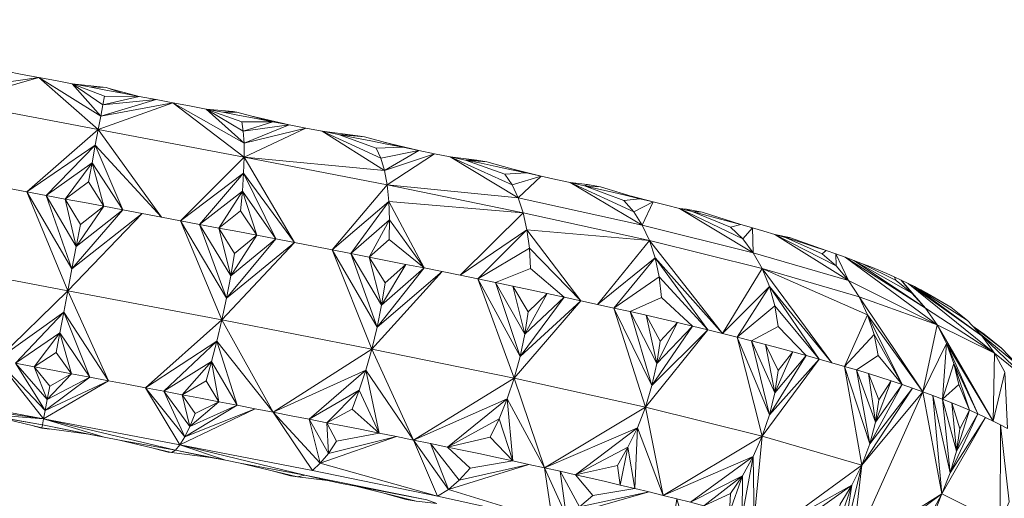
# Model space of a CAD drawing. Units: millimetres. Extents: x 216 to 6126, y -3012 to 4331.
# Drawn here: x 3714 to 3777, y 2697 to 2727 of the extents above; entities that cross this region are included whole.
import ezdxf

# ---------------------------------------------------------------- set-up
doc = ezdxf.new("R2010")
doc.units = ezdxf.units.MM
doc.layers.add('размер', color=92, linetype='Continuous', lineweight=15)
doc.styles.get("Standard").update_dxf_attribs({"font": 'txt.shx'})
doc.dimstyles.new('Размер М1.1', dxfattribs={"dimtxt": 300, "dimasz": 200, "dimexe": 1, "dimexo": 1, "dimgap": 50, "dimtad": 1, "dimdec": 0, "dimzin": 0, "dimtxsty": 'Standard', "dimcen": 2.5, "dimazin": 0, "dimtfac": 1, "dimtmove": 0, "dimatfit": 3, "dimfxl": 1, "dimtzin": 0, "dimarcsym": 0})

# ---------------------------------------------------------------- blocks, each defined once
blk = doc.blocks.new('*D13')
at = {"layer": 'Defpoints', "color": 0, "transparency": 16777216}
for p in [(1793.438, 3280.874), (3247.209, 3280.874), (3805.953, 2513.363)]:
    blk.add_point(p, dxfattribs=at)
at = {"layer": 'размер', "color": 0, "lineweight": -2, "transparency": 16777216}
for p, q in [((1793.438, 3280.874), (1793.438, 4330.874)), ((3246.209, 3280.874), (1792.438, 3280.874)), ((1793.438, 2713.363), (1793.438, 3080.874)), ((3804.953, 2513.363), (1792.438, 2513.363))]:
    blk.add_line(p, q, dxfattribs=at)
at = {"layer": 'размер', "color": 0, "transparency": 16777216}
for points in [[(1760.105, 3080.874), (1826.771, 3080.874), (1793.438, 3280.874)], [(1760.105, 2713.363), (1826.771, 2713.363), (1793.438, 2513.363)]]:
    blk.add_solid(points, dxfattribs=at)
at = {"layer": 'размер', "color": 0, "transparency": 16777216, "insert": (1593.438, 3905.874), "char_height": 300, "attachment_point": 5, "rotation": 90}
blk.add_mtext('670', dxfattribs=at)

msp = doc.modelspace()

# ---------------------------------------------------------------- linework, layer by layer
at = {"color": 0, "linetype": 'Continuous', "lineweight": 0, "extrusion": (0, 1, -2.22045e-16)}
for p, q in [((3719.605, 2722.839), (3718.527, 2723.042)), ((3719.605, 2722.839), (3720.682, 2722.636)), ((3722.839, 2722.229), (3719.289, 2721.169)), ((3723.916, 2722.026), (3722.839, 2722.229)), ((3719.124, 2720.297), (3709.777, 2722.066)), ((3723.916, 2722.026), (3719.124, 2720.297)), ((3719.124, 2720.297), (3719.289, 2721.169)), ((3719.124, 2720.297), (3718.934, 2719.292)), ((3718.934, 2719.292), (3714.527, 2716.297)), ((3728.508, 2718.521), (3724.414, 2714.431)), ((3728.508, 2718.521), (3728.472, 2717.487)), ((3728.472, 2717.487), (3725.645, 2714.197)), ((3713.294, 2716.53), (3714.527, 2716.297)), ((3737.805, 2715.675), (3734.164, 2712.562)), ((3737.85, 2714.5), (3737.805, 2715.675)), ((3737.85, 2714.5), (3735.361, 2712.328)), ((3746.458, 2714.948), (3742.392, 2710.924)), ((3746.458, 2714.948), (3746.7, 2713.858)), ((3725.645, 2714.197), (3724.414, 2714.431)), ((3727.367, 2709.46), (3724.414, 2714.431)), ((3727.067, 2708.05), (3724.414, 2714.431)), ((3742.392, 2710.924), (3746.7, 2713.858)), ((3761.199, 2713.976), (3760.577, 2713.273)), ((3761.199, 2713.976), (3761.259, 2712.376)), ((3760.577, 2713.273), (3761.259, 2712.376)), ((3766.592, 2711.525), (3762.641, 2713.557)), ((3767.384, 2710.596), (3762.641, 2713.557)), ((3735.361, 2712.328), (3734.164, 2712.562)), ((3766.592, 2711.525), (3767.384, 2710.596)), ((3770.452, 2710.589), (3768.285, 2711.667)), ((3746.252, 2705.7), (3743.534, 2710.69)), ((3745.873, 2704.307), (3743.534, 2710.69)), ((3717.163, 2709.925), (3712.606, 2705.484)), ((3717.163, 2709.925), (3716.901, 2708.544)), ((3727.067, 2708.05), (3727.367, 2709.46)), ((3716.901, 2708.544), (3712.606, 2705.484)), ((3727.067, 2708.05), (3722.159, 2703.681)), ((3727.067, 2708.05), (3726.747, 2706.68)), ((3776.692, 2701.537), (3773.081, 2707.726)), ((3776.771, 2705.906), (3773.081, 2707.726)), ((3776.105, 2707.124), (3775.37, 2707.645)), ((3777.214, 2706.237), (3775.395, 2707.618)), ((3776.105, 2707.124), (3777.214, 2706.237)), ((3726.747, 2706.68), (3722.159, 2703.681)), ((3736.716, 2706.177), (3736.333, 2704.819)), ((3736.716, 2706.177), (3739.406, 2700.317)), ((3745.873, 2704.307), (3746.252, 2705.7)), ((3776.771, 2705.906), (3776.692, 2701.537)), ((3777.214, 2706.237), (3778.192, 2705.217)), ((3735.909, 2703.525), (3736.333, 2704.819)), ((3736.333, 2704.819), (3737.198, 2700.764)), ((3739.406, 2700.317), (3736.333, 2704.819)), ((3745.873, 2704.307), (3739.406, 2700.317)), ((3745.873, 2704.307), (3745.424, 2702.962)), ((3745.873, 2704.307), (3747.833, 2698.532)), ((3754.313, 2702.439), (3745.873, 2704.307)), ((3725.013, 2701.188), (3723.346, 2703.456)), ((3724.687, 2700.518), (3723.346, 2703.456)), ((3735.909, 2703.525), (3733.821, 2701.436)), ((3735.448, 2702.314), (3735.909, 2703.525)), ((3735.909, 2703.525), (3737.198, 2700.764)), ((3772.168, 2703.417), (3772.809, 2703.182)), ((3773.382, 2696.853), (3772.168, 2703.417)), ((3773.429, 2702.947), (3772.809, 2703.182)), ((3728.054, 2702.557), (3724.687, 2700.518)), ((3726.883, 2702.782), (3725.013, 2701.188)), ((3728.054, 2702.557), (3725.013, 2701.188)), ((3726.883, 2702.782), (3728.054, 2702.557)), ((3728.054, 2702.557), (3729.219, 2702.333)), ((3739.406, 2700.317), (3745.424, 2702.962)), ((3745.424, 2702.962), (3741.578, 2699.87)), ((3745.424, 2702.962), (3745.794, 2698.978)), ((3774.319, 2699.6), (3773.429, 2702.947)), ((3724.38, 2700.013), (3729.219, 2702.333)), ((3735.448, 2702.314), (3733.821, 2701.436)), ((3754.313, 2702.439), (3747.833, 2698.532)), ((3715.49, 2701.077), (3714.993, 2701.217)), ((3733.821, 2701.436), (3732.68, 2701.66)), ((3733.405, 2698.827), (3732.68, 2701.66)), ((3733.922, 2699.459), (3733.821, 2701.436)), ((3744.337, 2700.499), (3744.911, 2701.686)), ((3744.911, 2701.686), (3745.794, 2698.978)), ((3725.013, 2701.188), (3724.687, 2700.518)), ((3724.38, 2700.013), (3724.687, 2700.518)), ((3744.337, 2700.499), (3741.578, 2699.87)), ((3733.922, 2699.459), (3733.405, 2698.827)), ((3774.319, 2699.6), (3773.926, 2698.201)), ((3727.304, 2699.015), (3726.342, 2699.201)), ((3727.304, 2699.015), (3728.26, 2698.829)), ((3746.82, 2698.755), (3741.646, 2697.144)), ((3746.82, 2698.755), (3742.347, 2697.738)), ((3773.382, 2696.853), (3773.926, 2698.201)), ((3734.778, 2697.532), (3733.869, 2697.717)), ((3734.778, 2697.532), (3735.68, 2697.348)), ((3742.347, 2697.738), (3741.646, 2697.144))]:
    msp.add_line(p, q, dxfattribs=at)
at = {"color": 0, "linetype": 'Continuous', "lineweight": 0}
for points in [[(3737.696, 2716.738, 0), (3737.525, 2717.674, 0), (3728.508, 2718.521, 0), (3728.501, 2719.425, 0), (3723.916, 2722.026, 0), (3719.289, 2721.169, 0), (3715.305, 2723.65, 0), (3709.777, 2722.066, 0), (3709.429, 2721.091, 0), (3704.747, 2718.16, 0), (3703.545, 2718.393, 0), (3700.696, 2723.828, 0), (3700.19, 2722.884, 0), (3695.317, 2720.02, 0), (3694.174, 2720.252, 0), (3692.105, 2725.583, 0)], [(3711.516, 2724.535, 0), (3711.299, 2724.595, 0), (3712.104, 2724.257, 0), (3711.516, 2724.535, 0), (3713.168, 2724.055, 0), (3714.235, 2723.853, 0), (3715.305, 2723.65, 0), (3710.117, 2722.905, 0), (3713.168, 2724.055, 0), (3710.446, 2723.594, 0), (3710.117, 2722.905, 0), (3707.889, 2725.064, 0), (3710.446, 2723.594, 0), (3710.756, 2724.119, 0), (3708.936, 2724.863, 0)], [(3719.435, 2723.022, 0), (3717.452, 2723.245, 0), (3716.377, 2723.448, 0), (3715.305, 2723.65, 0), (3719.124, 2720.297, 0), (3728.508, 2718.521, 0), (3737.696, 2716.738, 0), (3746.458, 2714.948, 0), (3746.136, 2715.915, 0), (3737.696, 2716.738, 0), (3734.164, 2712.562, 0), (3736.716, 2706.177, 0), (3737.054, 2707.579, 0), (3734.164, 2712.562, 0), (3732.961, 2712.795, 0), (3731.753, 2713.029, 0), (3728.508, 2718.521, 0), (3732.469, 2720.392, 0), (3728.501, 2719.425, 0), (3731.411, 2720.597, 0), (3728.45, 2720.187, 0), (3730.348, 2720.801, 0), (3729.282, 2721.006, 0), (3728.213, 2721.21, 0), (3727.142, 2721.414, 0), (3726.068, 2721.618, 0), (3728.355, 2720.788, 0)], [(3719.83, 2722.947, 0), (3721.761, 2722.433, 0), (3722.839, 2722.229, 0), (3719.426, 2721.895, 0), (3721.761, 2722.433, 0), (3719.532, 2722.458, 0), (3719.426, 2721.895, 0), (3717.452, 2723.245, 0), (3719.532, 2722.458, 0)], [(3719.426, 2721.895, 0), (3719.289, 2721.169, 0), (3717.452, 2723.245, 0), (3718.527, 2723.042, 0), (3719.638, 2723.017, 0), (3720.682, 2722.636, 0), (3721.761, 2722.433, 0)], [(3728.508, 2718.521, 0), (3723.916, 2722.026, 0), (3724.993, 2721.822, 0), (3726.068, 2721.618, 0), (3727.803, 2721.454, 0), (3728.027, 2721.43, 0), (3730.348, 2720.801, 0), (3731.411, 2720.597, 0)], [(3730.348, 2720.801, 0), (3728.355, 2720.788, 0), (3728.45, 2720.187, 0), (3728.501, 2719.425, 0), (3726.068, 2721.618, 0), (3728.45, 2720.187, 0)], [(3728.027, 2721.43, 0), (3727.142, 2721.414, 0), (3727.803, 2721.454, 0)], [(3728.909, 2721.191, 0), (3731.411, 2720.597, 0), (3732.469, 2720.392, 0), (3733.524, 2720.187, 0), (3735.817, 2719.899, 0), (3736.256, 2719.833, 0), (3738.717, 2719.161, 0), (3739.737, 2718.955, 0)], [(3707.249, 2711.802, 0), (3717.163, 2709.925, 0), (3714.527, 2716.297, 0), (3719.124, 2720.297, 0), (3723.181, 2714.664, 0), (3724.414, 2714.431, 0), (3728.472, 2717.487, 0), (3731.753, 2713.029, 0), (3730.54, 2713.263, 0), (3728.472, 2717.487, 0), (3728.392, 2716.335, 0), (3725.645, 2714.197, 0), (3726.874, 2713.964, 0), (3728.1, 2713.73, 0), (3729.322, 2713.497, 0), (3728.268, 2715.079, 0), (3728.392, 2716.335, 0), (3730.54, 2713.263, 0), (3729.322, 2713.497, 0), (3728.392, 2716.335, 0), (3726.874, 2713.964, 0), (3728.268, 2715.079, 0)], [(3737.488, 2719.497, 0), (3739.737, 2718.955, 0), (3740.75, 2718.749, 0), (3737.525, 2717.674, 0), (3739.737, 2718.955, 0), (3737.295, 2718.47, 0), (3737.525, 2717.674, 0), (3733.524, 2720.187, 0), (3734.573, 2719.982, 0), (3735.618, 2719.777, 0), (3736.657, 2719.572, 0), (3737.69, 2719.366, 0), (3738.717, 2719.161, 0), (3737.005, 2719.109, 0), (3734.573, 2719.982, 0)], [(3737.005, 2719.109, 0), (3737.295, 2718.47, 0), (3733.524, 2720.187, 0)], [(3736.256, 2719.833, 0), (3734.573, 2719.982, 0), (3735.817, 2719.899, 0)], [(3746.775, 2708.561, 0), (3745.79, 2710.222, 0), (3746.555, 2707.125, 0), (3746.775, 2708.561, 0), (3748.004, 2709.753, 0), (3746.555, 2707.125, 0), (3749.094, 2709.519, 0), (3746.252, 2705.7, 0), (3750.172, 2709.285, 0), (3745.873, 2704.307, 0), (3736.716, 2706.177, 0), (3730.379, 2702.108, 0), (3727.067, 2708.05, 0), (3717.163, 2709.925, 0), (3717.43, 2711.341, 0), (3714.527, 2716.297, 0), (3715.762, 2716.064, 0), (3718.721, 2718.166, 0), (3718.934, 2719.292, 0), (3715.762, 2716.064, 0)], [(3747.609, 2717.304, 0), (3748.551, 2717.097, 0), (3749.482, 2716.89, 0), (3750.588, 2716.761, 0), (3751.42, 2716.612, 0), (3753.966, 2715.852, 0), (3754.825, 2715.644, 0), (3754.115, 2714.149, 0), (3754.573, 2713.152, 0), (3746.458, 2714.948, 0), (3737.805, 2715.675, 0), (3737.696, 2716.738, 0), (3740.75, 2718.749, 0), (3741.756, 2718.543, 0), (3743.477, 2718.335, 0), (3744.121, 2718.227, 0), (3746.657, 2717.511, 0), (3747.609, 2717.304, 0), (3745.727, 2717.774, 0)], [(3761.835, 2711.349, 0), (3761.259, 2712.376, 0), (3754.115, 2714.149, 0), (3746.136, 2715.915, 0), (3747.609, 2717.304, 0), (3745.737, 2716.746, 0), (3746.136, 2715.915, 0), (3741.756, 2718.543, 0), (3742.753, 2718.337, 0), (3743.743, 2718.131, 0), (3744.723, 2717.924, 0), (3745.695, 2717.718, 0), (3746.657, 2717.511, 0), (3745.266, 2717.422, 0), (3742.753, 2718.337, 0)], [(3745.266, 2717.422, 0), (3745.737, 2716.746, 0), (3741.756, 2718.543, 0)], [(3744.121, 2718.227, 0), (3742.753, 2718.337, 0), (3743.477, 2718.335, 0)], [(3718.487, 2716.931, 0), (3719.473, 2715.364, 0), (3718.235, 2715.598, 0), (3716.998, 2715.831, 0), (3718.721, 2718.166, 0), (3719.473, 2715.364, 0), (3720.71, 2715.131, 0), (3718.721, 2718.166, 0), (3718.487, 2716.931, 0), (3716.998, 2715.831, 0), (3715.762, 2716.064, 0), (3717.701, 2712.771, 0), (3717.43, 2711.341, 0), (3715.762, 2716.064, 0)], [(3754.825, 2715.644, 0), (3753.565, 2715.014, 0), (3754.115, 2714.149, 0), (3749.482, 2716.89, 0), (3750.402, 2716.683, 0), (3751.311, 2716.475, 0), (3752.208, 2716.268, 0), (3753.093, 2716.06, 0), (3753.966, 2715.852, 0), (3752.928, 2715.726, 0), (3750.402, 2716.683, 0)], [(3752.928, 2715.726, 0), (3753.565, 2715.014, 0), (3749.482, 2716.89, 0)], [(3751.42, 2716.612, 0), (3750.402, 2716.683, 0), (3750.588, 2716.761, 0)], [(3717.971, 2714.198, 0), (3716.998, 2715.831, 0), (3717.701, 2712.771, 0), (3717.971, 2714.198, 0), (3719.473, 2715.364, 0), (3717.701, 2712.771, 0), (3720.71, 2715.131, 0), (3717.43, 2711.341, 0), (3721.946, 2714.898, 0), (3717.163, 2709.925, 0), (3719.779, 2704.131, 0), (3716.901, 2708.544, 0), (3718.585, 2704.356, 0), (3716.65, 2707.216, 0), (3717.391, 2704.582, 0), (3716.413, 2705.962, 0), (3716.65, 2707.216, 0), (3716.901, 2708.544, 0), (3713.802, 2705.258, 0)], [(3753.429, 2716.013, 0), (3754.825, 2715.644, 0), (3755.672, 2715.436, 0), (3756.505, 2715.228, 0), (3756.968, 2715.179, 0), (3757.966, 2714.988, 0), (3760.455, 2714.185, 0), (3761.199, 2713.976, 0)], [(3749.094, 2709.519, 0), (3746.929, 2711.365, 0), (3746.859, 2712.659, 0), (3743.534, 2710.69, 0), (3742.392, 2710.924, 0), (3741.24, 2711.158, 0), (3740.08, 2711.392, 0), (3737.805, 2715.675, 0), (3735.361, 2712.328, 0)], [(3757.324, 2715.02, 0), (3758.128, 2714.811, 0), (3758.919, 2714.603, 0), (3759.694, 2714.394, 0), (3760.455, 2714.185, 0), (3759.795, 2714.022, 0), (3757.324, 2715.02, 0), (3756.505, 2715.228, 0), (3761.259, 2712.376, 0), (3767.384, 2710.596, 0), (3773.081, 2707.726, 0), (3767.156, 2712.088, 0), (3767.73, 2711.878, 0), (3771.452, 2709.77, 0), (3770.452, 2710.589, 0), (3770.316, 2710.824, 0)], [(3759.795, 2714.022, 0), (3760.577, 2713.273, 0), (3756.505, 2715.228, 0)], [(3757.966, 2714.988, 0), (3757.324, 2715.02, 0), (3756.968, 2715.179, 0)], [(3737.828, 2713.224, 0), (3736.552, 2712.094, 0), (3737.735, 2711.86, 0), (3738.912, 2711.626, 0), (3740.08, 2711.392, 0), (3737.85, 2714.5, 0), (3736.552, 2712.094, 0), (3735.361, 2712.328, 0), (3737.054, 2707.579, 0), (3737.34, 2709.007, 0), (3735.361, 2712.328, 0)], [(3740.08, 2711.392, 0), (3737.828, 2713.224, 0), (3737.85, 2714.5, 0)], [(3727.888, 2712.32, 0), (3726.874, 2713.964, 0), (3727.642, 2710.889, 0), (3727.888, 2712.32, 0), (3729.322, 2713.497, 0), (3727.642, 2710.889, 0), (3730.54, 2713.263, 0), (3727.367, 2709.46, 0), (3731.753, 2713.029, 0), (3727.067, 2708.05, 0), (3736.716, 2706.177, 0), (3741.24, 2711.158, 0), (3737.054, 2707.579, 0), (3740.08, 2711.392, 0), (3737.34, 2709.007, 0), (3738.912, 2711.626, 0), (3737.57, 2710.441, 0), (3737.34, 2709.007, 0), (3736.552, 2712.094, 0), (3737.57, 2710.441, 0)], [(3754.573, 2713.152, 0), (3754.935, 2712.035, 0), (3751.238, 2709.05, 0), (3750.172, 2709.285, 0), (3746.859, 2712.659, 0), (3746.7, 2713.858, 0), (3743.534, 2710.69, 0), (3744.667, 2710.456, 0), (3746.555, 2707.125, 0), (3746.252, 2705.7, 0), (3744.667, 2710.456, 0)], [(3746.929, 2711.365, 0), (3744.667, 2710.456, 0), (3745.79, 2710.222, 0), (3746.902, 2709.987, 0), (3748.004, 2709.753, 0), (3749.094, 2709.519, 0), (3750.172, 2709.285, 0), (3746.7, 2713.858, 0), (3754.573, 2713.152, 0), (3751.238, 2709.05, 0), (3752.292, 2708.816, 0), (3755.194, 2710.814, 0), (3754.935, 2712.035, 0), (3758.326, 2707.409, 0), (3759.28, 2707.174, 0), (3754.573, 2713.152, 0), (3761.835, 2711.349, 0), (3759.28, 2707.174, 0), (3762.3, 2710.207, 0), (3761.835, 2711.349, 0), (3768.059, 2709.541, 0), (3768.608, 2708.374, 0), (3761.835, 2711.349, 0), (3766.315, 2705.297, 0), (3767.115, 2705.062, 0), (3767.896, 2704.827, 0), (3769.29, 2705.768, 0), (3769.022, 2707.112, 0), (3770.824, 2703.887, 0), (3771.506, 2703.652, 0), (3772.168, 2703.417, 0), (3768.059, 2709.541, 0), (3773.081, 2707.726, 0), (3772.168, 2703.417, 0), (3773.695, 2706.537, 0), (3773.429, 2702.947, 0)], [(3763.589, 2713.354, 0), (3763.338, 2713.348, 0), (3762.641, 2713.557, 0), (3761.928, 2713.767, 0), (3761.199, 2713.976, 0), (3760.386, 2714.207, 0)], [(3765.689, 2712.31, 0), (3765.954, 2712.509, 0), (3765.326, 2712.719, 0), (3764.68, 2712.929, 0), (3764.017, 2713.138, 0), (3763.338, 2713.348, 0), (3765.689, 2712.31, 0), (3766.592, 2711.525, 0), (3766.564, 2712.299, 0), (3765.954, 2712.509, 0), (3763.589, 2713.354, 0), (3762.748, 2713.525, 0)], [(3761.14, 2706.705, 0), (3760.218, 2706.94, 0), (3762.294, 2701.947, 0), (3761.14, 2706.705, 0), (3762.641, 2703.361, 0), (3762.294, 2701.947, 0), (3761.828, 2700.574, 0), (3760.218, 2706.94, 0), (3762.3, 2710.207, 0), (3765.497, 2705.531, 0), (3766.315, 2705.297, 0), (3762.3, 2710.207, 0), (3762.645, 2708.965, 0), (3760.218, 2706.94, 0), (3759.28, 2707.174, 0), (3754.935, 2712.035, 0), (3752.292, 2708.816, 0), (3754.736, 2703.823, 0), (3754.313, 2702.439, 0), (3752.292, 2708.816, 0), (3753.332, 2708.581, 0), (3755.059, 2705.242, 0), (3754.736, 2703.823, 0), (3753.332, 2708.581, 0)], [(3777.431, 2704.694, 0), (3777.601, 2701.066, 0), (3777.158, 2701.302, 0), (3777.144, 2694.998, 0), (3777.717, 2696.332, 0), (3777.158, 2701.302, 0), (3776.692, 2701.537, 0), (3773.695, 2706.537, 0), (3773.081, 2707.726, 0), (3772.331, 2708.81, 0), (3767.156, 2712.088, 0), (3766.564, 2712.299, 0), (3767.384, 2710.596, 0), (3768.059, 2709.541, 0)], [(3779.028, 2704.081, 0), (3775.966, 2707.016, 0), (3776.771, 2705.906, 0), (3772.331, 2708.81, 0), (3770.775, 2710.613, 0), (3770.316, 2710.824, 0), (3769.837, 2711.035, 0), (3769.339, 2711.246, 0), (3768.822, 2711.457, 0), (3768.285, 2711.667, 0), (3767.73, 2711.878, 0), (3772.331, 2708.81, 0), (3771.452, 2709.77, 0), (3770.775, 2710.613, 0), (3771.214, 2710.401, 0), (3776.771, 2705.906, 0)], [(3757.356, 2707.643, 0), (3755.343, 2709.502, 0), (3753.332, 2708.581, 0), (3754.36, 2708.347, 0), (3755.373, 2708.113, 0), (3756.372, 2707.878, 0), (3757.356, 2707.643, 0), (3758.326, 2707.409, 0), (3755.194, 2710.814, 0), (3755.343, 2709.502, 0)], [(3772.032, 2709.978, 0), (3773.957, 2708.86, 0), (3775.026, 2708.007, 0), (3775.966, 2707.016, 0), (3771.214, 2710.401, 0), (3771.634, 2710.19, 0), (3775.966, 2707.016, 0)], [(3773.957, 2708.86, 0), (3772.411, 2709.766, 0), (3772.032, 2709.978, 0), (3771.634, 2710.19, 0), (3775.026, 2708.007, 0)], [(3764.661, 2705.766, 0), (3762.86, 2707.637, 0), (3761.14, 2706.705, 0), (3762.046, 2706.47, 0), (3762.935, 2706.236, 0), (3763.807, 2706.001, 0), (3764.661, 2705.766, 0), (3765.497, 2705.531, 0), (3762.645, 2708.965, 0), (3762.86, 2707.637, 0)], [(3755.275, 2706.679, 0), (3754.36, 2708.347, 0), (3755.059, 2705.242, 0), (3755.275, 2706.679, 0), (3756.372, 2707.878, 0), (3755.059, 2705.242, 0), (3757.356, 2707.643, 0), (3754.736, 2703.823, 0), (3758.326, 2707.409, 0), (3754.313, 2702.439, 0), (3761.828, 2700.574, 0), (3755.455, 2696.755, 0), (3761.25, 2699.26, 0), (3761.828, 2700.574, 0), (3765.497, 2705.531, 0), (3762.294, 2701.947, 0), (3764.661, 2705.766, 0), (3762.641, 2703.361, 0), (3763.807, 2706.001, 0), (3762.858, 2704.797, 0), (3762.641, 2703.361, 0), (3762.046, 2706.47, 0), (3762.858, 2704.797, 0)], [(3772.168, 2703.417, 0), (3768.608, 2708.374, 0), (3770.824, 2703.887, 0), (3769.29, 2705.768, 0)], [(3712.606, 2705.484, 0), (3715.705, 2702.218, 0), (3715.839, 2702.924, 0), (3713.802, 2705.258, 0), (3716.65, 2707.216, 0), (3714.998, 2705.033, 0), (3716.413, 2705.962, 0)], [(3774.162, 2705.255, 0), (3773.429, 2702.947, 0), (3774.47, 2703.897, 0), (3774.162, 2705.255, 0), (3775.159, 2702.242, 0), (3775.692, 2702.007, 0), (3774.162, 2705.255, 0), (3773.695, 2706.537, 0), (3775.692, 2702.007, 0), (3776.203, 2701.772, 0), (3776.692, 2701.537, 0), (3777.431, 2704.694, 0), (3776.771, 2705.906, 0), (3779.028, 2704.081, 0), (3778.192, 2705.217, 0), (3775.75, 2707.244, 0)], [(3735.909, 2703.525, 0), (3732.68, 2701.66, 0), (3736.333, 2704.819, 0), (3730.379, 2702.108, 0), (3726.747, 2706.68, 0), (3728.054, 2702.557, 0), (3726.411, 2705.368, 0), (3726.883, 2702.782, 0), (3726.063, 2704.136, 0), (3726.411, 2705.368, 0), (3726.747, 2706.68, 0), (3723.346, 2703.456, 0), (3724.529, 2703.231, 0), (3725.013, 2701.188, 0), (3725.355, 2702.018, 0), (3726.883, 2702.782, 0), (3725.708, 2703.006, 0), (3724.529, 2703.231, 0), (3725.355, 2702.018, 0)], [(3712.606, 2705.484, 0), (3715.602, 2701.674, 0), (3719.495, 2700.506, 0), (3715.531, 2701.297, 0), (3718.504, 2700.693, 0), (3715.493, 2701.095, 0), (3715.531, 2701.297, 0), (3712.535, 2701.818, 0)], [(3716.002, 2703.788, 0), (3714.998, 2705.033, 0), (3716.195, 2704.807, 0), (3717.391, 2704.582, 0), (3716.002, 2703.788, 0), (3715.839, 2702.924, 0), (3718.585, 2704.356, 0), (3717.391, 2704.582, 0), (3715.839, 2702.924, 0), (3714.998, 2705.033, 0), (3713.802, 2705.258, 0), (3715.705, 2702.218, 0), (3719.779, 2704.131, 0), (3720.97, 2703.906, 0), (3722.159, 2703.681, 0), (3724.687, 2700.518, 0), (3729.219, 2702.333, 0), (3730.379, 2702.108, 0), (3732.897, 2698.361, 0), (3733.405, 2698.827, 0), (3730.379, 2702.108, 0), (3731.533, 2701.884, 0), (3732.68, 2701.66, 0), (3733.922, 2699.459, 0)], [(3726.063, 2704.136, 0), (3724.529, 2703.231, 0), (3726.411, 2705.368, 0), (3723.346, 2703.456, 0), (3722.159, 2703.681, 0), (3724.38, 2700.013, 0), (3732.897, 2698.361, 0), (3740.944, 2696.717, 0), (3748.331, 2695.083, 0), (3754.883, 2693.458, 0), (3760.447, 2691.842, 0)], [(3769.337, 2702.915, 0), (3768.657, 2704.592, 0), (3769.114, 2701.48, 0), (3769.337, 2702.915, 0), (3770.122, 2704.122, 0), (3769.114, 2701.48, 0), (3770.824, 2703.887, 0), (3768.744, 2700.073, 0), (3771.506, 2703.652, 0), (3768.236, 2698.712, 0), (3772.168, 2703.417, 0), (3767.585, 2693.221, 0), (3773.382, 2696.853, 0), (3768.185, 2693.001, 0)], [(3767.896, 2704.827, 0), (3769.114, 2701.48, 0), (3768.744, 2700.073, 0), (3767.896, 2704.827, 0), (3768.657, 2704.592, 0), (3769.399, 2704.357, 0), (3770.122, 2704.122, 0), (3770.824, 2703.887, 0)], [(3711.54, 2702.006, 0), (3715.531, 2701.297, 0), (3715.602, 2701.674, 0), (3724.097, 2699.677, 0), (3724.38, 2700.013, 0), (3715.602, 2701.674, 0), (3719.779, 2704.131, 0), (3718.585, 2704.356, 0), (3715.705, 2702.218, 0), (3715.602, 2701.674, 0), (3711.54, 2702.006, 0)], [(3773.382, 2696.853, 0), (3772.809, 2703.182, 0), (3773.926, 2698.201, 0), (3773.429, 2702.947, 0), (3774.027, 2702.712, 0), (3774.604, 2702.477, 0), (3775.159, 2702.242, 0), (3774.47, 2703.897, 0)], [(3706.778, 2703.344, 0), (3715.602, 2701.674, 0), (3706.918, 2702.927, 0)], [(3743.038, 2698.499, 0), (3741.578, 2699.87, 0), (3744.911, 2701.686, 0), (3745.424, 2702.962, 0), (3747.833, 2698.532, 0), (3753.798, 2701.109, 0), (3755.455, 2696.755, 0), (3754.313, 2702.439, 0), (3753.798, 2701.109, 0), (3753.635, 2697.199, 0), (3753.197, 2699.852, 0), (3752.703, 2697.421, 0), (3752.515, 2698.689, 0), (3753.197, 2699.852, 0), (3753.798, 2701.109, 0), (3749.821, 2698.087, 0), (3748.834, 2698.31, 0), (3750.086, 2696.026, 0), (3750.939, 2696.75, 0), (3753.635, 2697.199, 0)], [(3772.697, 2695.574, 0), (3773.382, 2696.853, 0), (3776.203, 2701.772, 0), (3773.926, 2698.201, 0), (3775.692, 2702.007, 0), (3774.319, 2699.6, 0), (3775.159, 2702.242, 0), (3774.549, 2701.032, 0), (3774.319, 2699.6, 0), (3774.027, 2702.712, 0), (3774.549, 2701.032, 0)], [(3735.448, 2702.314, 0), (3737.198, 2700.764, 0), (3738.307, 2700.541, 0), (3739.406, 2700.317, 0), (3740.497, 2700.094, 0), (3742.347, 2697.738, 0), (3743.038, 2698.499, 0), (3745.794, 2698.978, 0), (3744.757, 2699.201, 0), (3743.708, 2699.424, 0), (3742.648, 2699.647, 0), (3741.578, 2699.87, 0), (3740.497, 2700.094, 0), (3741.646, 2697.144, 0), (3748.331, 2695.083, 0), (3747.833, 2698.532, 0), (3749.212, 2695.47, 0), (3748.331, 2695.083, 0)], [(3712.535, 2701.818, 0), (3715.493, 2701.095, 0), (3715.49, 2701.077, 0), (3716.001, 2701.027, 0)], [(3734.441, 2700.254, 0), (3733.821, 2701.436, 0), (3734.954, 2701.212, 0), (3736.08, 2700.988, 0), (3737.198, 2700.764, 0), (3734.441, 2700.254, 0), (3733.922, 2699.459, 0), (3738.307, 2700.541, 0), (3733.405, 2698.827, 0), (3740.944, 2696.717, 0), (3739.406, 2700.317, 0), (3741.646, 2697.144, 0), (3740.944, 2696.717, 0)], [(3718.504, 2700.693, 0), (3719.495, 2700.506, 0), (3720.483, 2700.319, 0), (3723.84, 2699.516, 0), (3724.097, 2699.677, 0), (3720.483, 2700.319, 0)], [(3768.236, 2698.712, 0), (3761.828, 2700.574, 0), (3761.321, 2695.205, 0), (3761.25, 2699.26, 0), (3760.533, 2695.426, 0), (3760.567, 2698.023, 0), (3759.729, 2695.647, 0), (3759.784, 2696.885, 0), (3760.567, 2698.023, 0), (3761.25, 2699.26, 0), (3757.213, 2696.311, 0), (3756.342, 2696.533, 0), (3756.954, 2694.322, 0), (3761.321, 2695.205, 0), (3762.091, 2694.984, 0), (3762.843, 2694.763, 0)], [(3732.404, 2698.065, 0), (3724.38, 2700.013, 0), (3727.304, 2699.015, 0), (3724.097, 2699.677, 0), (3726.342, 2699.201, 0), (3723.84, 2699.516, 0), (3723.616, 2699.539, 0), (3722.804, 2699.764, 0)], [(3744.337, 2700.499, 0), (3745.794, 2698.978, 0), (3746.82, 2698.755, 0), (3747.833, 2698.532, 0), (3748.834, 2698.31, 0), (3749.212, 2695.47, 0), (3750.086, 2696.026, 0), (3754.553, 2696.977, 0), (3755.455, 2696.755, 0), (3756.342, 2696.533, 0), (3755.926, 2693.804, 0)], [(3752.515, 2698.689, 0), (3749.821, 2698.087, 0), (3753.197, 2699.852, 0)], [(3739.58, 2696.384, 0), (3735.68, 2697.348, 0), (3740.252, 2696.462, 0), (3732.404, 2698.065, 0), (3731.934, 2697.945, 0), (3728.26, 2698.829, 0), (3732.404, 2698.065, 0), (3733.869, 2697.717, 0), (3731.934, 2697.945, 0), (3731.495, 2698.011, 0), (3730.395, 2698.316, 0)], [(3764.898, 2690.235, 0), (3760.447, 2691.842, 0), (3766.193, 2690.5, 0), (3768.185, 2693.001, 0), (3767.585, 2693.221, 0), (3768.236, 2698.712, 0), (3766.965, 2693.441, 0), (3767.6, 2697.414, 0), (3766.326, 2693.661, 0), (3763.918, 2693.277, 0), (3762.792, 2692.626, 0), (3762.843, 2694.763, 0), (3763.577, 2694.543, 0), (3767.6, 2697.414, 0), (3766.843, 2696.199, 0), (3766.326, 2693.661, 0)], [(3767.585, 2693.221, 0), (3761.629, 2692.148, 0), (3766.965, 2693.441, 0), (3762.792, 2692.626, 0), (3761.629, 2692.148, 0), (3762.843, 2694.763, 0), (3767.6, 2697.414, 0), (3768.236, 2698.712, 0), (3762.843, 2694.763, 0)], [(3760.533, 2695.426, 0), (3757.954, 2695.01, 0), (3756.954, 2694.322, 0), (3755.926, 2693.804, 0), (3749.212, 2695.47, 0), (3754.553, 2696.977, 0), (3753.635, 2697.199, 0), (3752.703, 2697.421, 0), (3751.756, 2697.643, 0), (3750.796, 2697.865, 0), (3749.821, 2698.087, 0), (3750.939, 2696.75, 0)], [(3759.784, 2696.885, 0), (3758.068, 2696.09, 0), (3760.567, 2698.023, 0), (3757.213, 2696.311, 0), (3758.068, 2696.09, 0), (3758.907, 2695.869, 0), (3759.729, 2695.647, 0), (3760.533, 2695.426, 0), (3761.321, 2695.205, 0), (3755.926, 2693.804, 0), (3761.629, 2692.148, 0), (3760.447, 2691.842, 0), (3767.585, 2693.221, 0), (3766.965, 2693.441, 0), (3766.326, 2693.661, 0), (3765.667, 2693.881, 0), (3764.989, 2694.101, 0), (3764.292, 2694.322, 0), (3765.971, 2695.087, 0)], [(3740.252, 2696.462, 0), (3740.902, 2696.243, 0), (3739.58, 2696.384, 0), (3738.936, 2696.492, 0), (3737.549, 2696.886, 0)], [(3777.144, 2694.998, 0), (3773.382, 2696.853, 0), (3771.355, 2691.684, 0)]]:
    msp.add_polyline3d(points, dxfattribs=at)
for points in [[(3721.946, 2714.898, 0), (3723.181, 2714.664, 0), (3718.934, 2719.292, 0), (3720.71, 2715.131, 0)], [(3725.645, 2714.197, 0), (3727.642, 2710.889, 0), (3727.367, 2709.46, 0)], [(3767.115, 2705.062, 0), (3769.022, 2707.112, 0), (3768.608, 2708.374, 0), (3767.115, 2705.062, 0), (3768.236, 2698.712, 0), (3768.744, 2700.073, 0)]]:
    msp.add_polyline3d(points, close=True, dxfattribs=at)

# ---------------------------------------------------------------- dimensions: what is measured, and where the dimension line sits
at = {"layer": 'размер'}
dim = msp.add_linear_dim(base=(1793.438, 3280.874), p1=(3805.953, 2513.363), p2=(3247.209, 3280.874), angle=90, text='670', dimstyle='Размер М1.1', dxfattribs=at)
dim.commit()
dim.dimension.update_dxf_attribs({"geometry": '*D13', "text_midpoint": (1593.438, 3905.874)})

doc.saveas('drawing.dxf')
